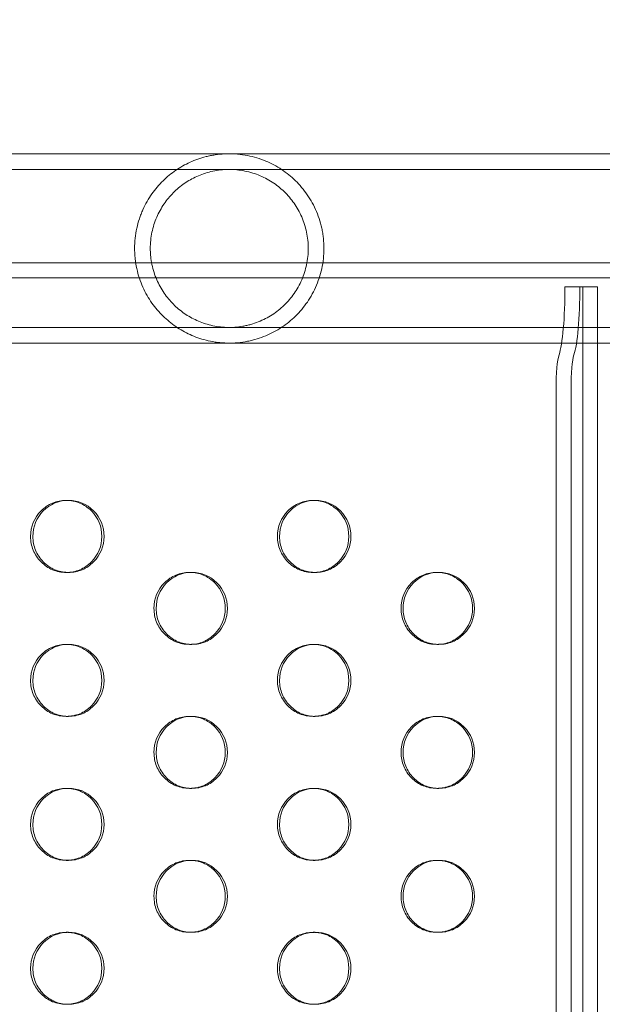
# Model space of a CAD drawing. Extents: x -857 to 0, y -776 to 0.
# Drawn here: x -365 to -361, y -557 to -550 of the extents above; entities that cross this region are included whole.
import ezdxf

# ---------------------------------------------------------------- set-up
doc = ezdxf.new("R2010")
doc.units = 0
doc.header["$MEASUREMENT"] = 0
doc.header["$PDMODE"] = 64
doc.styles.get("Standard").update_dxf_attribs({"font": 'Helvetica LT 57 Condensed_0.ttf'})
doc.dimstyles.new('FEET-METERS', dxfattribs={"dimtxt": 12, "dimasz": 7, "dimexe": 3, "dimexo": 3, "dimgap": 3, "dimtad": 0, "dimdec": 1, "dimzin": 3, "dimdsep": 46, "dimlunit": 4, "dimtxsty": 'Standard', "dimcen": 0.09, "dimadec": 0, "dimazin": 0, "dimtfac": 2, "dimtdec": 1, "dimtofl": 0, "dimtmove": 0, "dimatfit": 3, "dimfxl": 1, "dimfrac": 2, "dimtolj": 1, "dimtzin": 3, "dimarcsym": 0})

# ---------------------------------------------------------------- blocks, each defined once
blk = doc.blocks.new('*D177')
at = {"color": 0, "lineweight": -2, "transparency": 16777216}
for p, q in [((-590.3112, -583.6749), (-590.3112, -235.5667)), ((-45.4048, -432.2191), (-45.4048, -235.5667)), ((-583.3112, -238.5667), (-432.4147, -238.5667)), ((-52.4048, -238.5667), (-330.2466, -238.5667))]:
    blk.add_line(p, q, dxfattribs=at)
at = {"color": 0, "lineweight": 0, "transparency": 16777216}
for points in [[(-583.3112, -237.4001), (-583.3112, -239.7334), (-590.3112, -238.5667)], [(-52.4048, -237.4001), (-52.4048, -239.7334), (-45.4048, -238.5667)]]:
    blk.add_solid(points, dxfattribs=at)
at = {"layer": 'DEFPOINTS', "color": 0, "lineweight": 0, "transparency": 16777216}
for p in [(-590.3112, -238.5667), (-45.4048, -435.2191), (-590.3112, -586.6749)]:
    blk.add_point(p, dxfattribs=at)
at = {"color": 0, "lineweight": 0, "transparency": 16777216, "insert": (-381.3306, -238.5667), "char_height": 12, "attachment_point": 5}
blk.add_mtext('\\A1;45\'-5" [13.8M]', dxfattribs=at)
blk = doc.blocks.new('*D178')
at = {"color": 0, "lineweight": -2, "transparency": 16777216}
for p, q in [((-194.4999, -269.0564), (-675.9347, -269.0564)), ((-672.9347, -276.0564), (-672.9347, -456.3671)), ((-672.9347, -769.0096), (-672.9347, -558.5352)), ((-372.0623, -776.0096), (-675.9347, -776.0096))]:
    blk.add_line(p, q, dxfattribs=at)
at = {"color": 0, "lineweight": 0, "transparency": 16777216}
for points in [[(-674.1014, -276.0564), (-671.768, -276.0564), (-672.9347, -269.0564)], [(-674.1014, -769.0096), (-671.768, -769.0096), (-672.9347, -776.0096)]]:
    blk.add_solid(points, dxfattribs=at)
at = {"layer": 'DEFPOINTS', "color": 0, "lineweight": 0, "transparency": 16777216}
for p in [(-191.4999, -269.0564), (-672.9347, -776.0096), (-369.0623, -776.0096)]:
    blk.add_point(p, dxfattribs=at)
at = {"color": 0, "lineweight": 0, "transparency": 16777216, "insert": (-672.9347, -507.4511), "char_height": 12, "attachment_point": 5, "rotation": 90}
blk.add_mtext('\\A1;42\'-3" [12.9M]', dxfattribs=at)
blk = doc.blocks.new('new block')
at = {"color": 0, "linetype": 'Continuous', "lineweight": 0}
for p, q in [((-314.6721, -551.2816), (-376.184, -551.2816)), ((-314.6721, -551.3906), (-376.184, -551.3906)), ((-376.6171, -552.0391), (-345.7005, -552.0391)), ((-376.5289, -552.1437), (-345.7629, -552.1437)), ((-361.2471, -552.2062), (-361.1433, -552.2062)), ((-361.1433, -552.2062), (-361.0199, -552.2062)), ((-361.1237, -552.2062), (-361.1237, -587.672)), ((-361.0199, -552.2062), (-361.0199, -587.672)), ((-376.184, -552.4876), (-314.6721, -552.4876)), ((-376.184, -552.5966), (-314.6721, -552.5966)), ((-361.3088, -552.9133), (-361.3088, -562.232)), ((-361.205, -552.9133), (-361.205, -562.232)), ((-364.7106, -553.6891), (-364.6948, -553.6891)), ((-362.9958, -553.6891), (-362.9814, -553.6891)), ((-364.6946, -554.1891), (-364.7104, -554.1891)), ((-363.8536, -554.1891), (-363.8385, -554.1891)), ((-362.9811, -554.1891), (-362.9955, -554.1891)), ((-362.1371, -554.1891), (-362.1234, -554.1891)), ((-364.7106, -554.6891), (-364.6948, -554.6891)), ((-363.8383, -554.6891), (-363.8534, -554.6891)), ((-362.9958, -554.6891), (-362.9814, -554.6891)), ((-362.1232, -554.6891), (-362.1369, -554.6891)), ((-364.6946, -555.1891), (-364.7104, -555.1891)), ((-363.8536, -555.1891), (-363.8385, -555.1891)), ((-362.9811, -555.1891), (-362.9955, -555.1891)), ((-362.1371, -555.1891), (-362.1234, -555.1891)), ((-364.7106, -555.6891), (-364.6948, -555.6891)), ((-363.8383, -555.6891), (-363.8534, -555.6891)), ((-362.9958, -555.6891), (-362.9814, -555.6891)), ((-362.1232, -555.6891), (-362.1369, -555.6891)), ((-364.6946, -556.1891), (-364.7104, -556.1891)), ((-363.8536, -556.1891), (-363.8385, -556.1891)), ((-362.9811, -556.1891), (-362.9955, -556.1891)), ((-362.1371, -556.1891), (-362.1234, -556.1891)), ((-364.7106, -556.6891), (-364.6948, -556.6891)), ((-363.8383, -556.6891), (-363.8534, -556.6891)), ((-362.9958, -556.6891), (-362.9814, -556.6891)), ((-362.1232, -556.6891), (-362.1369, -556.6891))]:
    blk.add_line(p, q, dxfattribs=at)
for centre, major_axis in [((-361.3088, -552.2062), (0, -0.5)), ((-361.205, -552.2062), (0, -0.5)), ((-361.1742, -552.9133), (0, 0.25))]:
    blk.add_ellipse(centre, major_axis=major_axis, ratio=0.123425, start_param=0.339837, end_param=1.570796, dxfattribs=at)
at = {"color": 0, "linetype": 'Continuous', "lineweight": 0, "extrusion": (0, 0, -1)}
blk.add_ellipse((-361.278, -552.9133), major_axis=(0, 0.25), ratio=0.123425, start_param=-1.570796, end_param=-0.339837, dxfattribs=at)
at = {"color": 0, "linetype": 'Continuous', "lineweight": 0}
for points, knots in [([(-362.9205, -551.9391), (-362.9205, -551.9155), (-362.9218, -551.8919), (-362.9256, -551.8565), (-362.9272, -551.8446), (-362.931, -551.8213), (-362.9333, -551.8098), (-362.9407, -551.7756), (-362.9469, -551.7533), (-362.9614, -551.7097), (-362.9699, -551.6882), (-362.9979, -551.6264), (-363.0201, -551.5884), (-363.0584, -551.5357), (-363.0719, -551.5189), (-363.1, -551.4872), (-363.1146, -551.4722), (-363.1602, -551.4297), (-363.1928, -551.4046), (-363.2634, -551.3603), (-363.3004, -551.3416), (-363.3599, -551.3185), (-363.3804, -551.3116), (-363.4234, -551.2996), (-363.4455, -551.2947), (-363.4911, -551.287), (-363.515, -551.2842), (-363.5622, -551.2814), (-363.5857, -551.2812), (-363.6325, -551.2834), (-363.6549, -551.2857), (-363.6872, -551.2906), (-363.6978, -551.2925), (-363.7186, -551.2967), (-363.7289, -551.299), (-363.7588, -551.3066), (-363.7779, -551.3124), (-363.8148, -551.3254), (-363.8327, -551.3326), (-363.8849, -551.3564), (-363.9181, -551.3751), (-363.9807, -551.4179), (-364.0102, -551.442), (-364.0519, -551.4829), (-364.0654, -551.4974), (-364.0915, -551.5279), (-364.1039, -551.5439), (-364.1392, -551.594), (-364.1602, -551.6304), (-364.1827, -551.6806), (-364.187, -551.6909), (-364.195, -551.7117), (-364.1988, -551.7222), (-364.2094, -551.7543), (-364.2155, -551.7763), (-364.2254, -551.8216), (-364.2292, -551.8451), (-364.2343, -551.892), (-364.2355, -551.9155), (-364.2355, -551.9391)], [0.06451875, 0.06451875, 0.06451875, 0.06451875, 0.0663204, 0.0663204, 0.06722122, 0.06722122, 0.06812204, 0.06812204, 0.06992369, 0.06992369, 0.07172534, 0.07172534, 0.07532863, 0.07532863, 0.07713028, 0.07713028, 0.07893193, 0.07893193, 0.08253523, 0.08253523, 0.08613852, 0.08613852, 0.08794017, 0.08794017, 0.08974182, 0.08974182, 0.09154346, 0.09154346, 0.09334511, 0.09334511, 0.09514676, 0.09514676, 0.09604758, 0.09604758, 0.09694841, 0.09694841, 0.09875006, 0.09875006, 0.1005517, 0.1005517, 0.104155, 0.104155, 0.10775829, 0.10775829, 0.10955994, 0.10955994, 0.11136159, 0.11136159, 0.11496489, 0.11496489, 0.11586571, 0.11586571, 0.11676653, 0.11676653, 0.11856818, 0.11856818, 0.12036983, 0.12036983, 0.12217148, 0.12217148, 0.12217148, 0.12217148]), ([(-363.0295, -551.9391), (-363.0295, -551.9202), (-363.0305, -551.9015), (-363.0344, -551.864), (-363.0373, -551.8453), (-363.0489, -551.7898), (-363.0602, -551.7545), (-363.0822, -551.7039), (-363.0904, -551.6874), (-363.1081, -551.6556), (-363.1177, -551.6403), (-363.1382, -551.6109), (-363.149, -551.5968), (-363.1722, -551.5697), (-363.1844, -551.5566), (-363.2228, -551.5197), (-363.2503, -551.4978), (-363.295, -551.4689), (-363.3105, -551.4599), (-363.3428, -551.4433), (-363.3593, -551.4357), (-363.3933, -551.4223), (-363.4107, -551.4164), (-363.4466, -551.4063), (-363.4651, -551.402), (-363.5024, -551.3955), (-363.5212, -551.3932), (-363.5495, -551.3913), (-363.5589, -551.3908), (-363.5779, -551.3905), (-363.5874, -551.3906), (-363.6157, -551.3916), (-363.6341, -551.3932), (-363.6703, -551.3981), (-363.6881, -551.4015), (-363.7404, -551.414), (-363.7728, -551.4252), (-363.8188, -551.446), (-363.8338, -551.4536), (-363.8629, -551.4701), (-363.877, -551.479), (-363.9178, -551.5073), (-363.9431, -551.5284), (-363.9784, -551.5639), (-363.9898, -551.5764), (-364.0115, -551.6025), (-364.0217, -551.6161), (-364.041, -551.6446), (-364.0501, -551.6593), (-364.0671, -551.6902), (-364.075, -551.7063), (-364.0962, -551.7557), (-364.1073, -551.7904), (-364.1227, -551.864), (-364.1265, -551.9014), (-364.1265, -551.9391)], [0.05269174, 0.05269174, 0.05269174, 0.05269174, 0.05412811, 0.05412811, 0.05556448, 0.05556448, 0.05843722, 0.05843722, 0.05987359, 0.05987359, 0.06130996, 0.06130996, 0.06274633, 0.06274633, 0.06418269, 0.06418269, 0.06705543, 0.06705543, 0.0684918, 0.0684918, 0.06992817, 0.06992817, 0.07136454, 0.07136454, 0.07280091, 0.07280091, 0.07423727, 0.07423727, 0.07495546, 0.07495546, 0.07567364, 0.07567364, 0.07711001, 0.07711001, 0.07854638, 0.07854638, 0.08141912, 0.08141912, 0.08285549, 0.08285549, 0.08429186, 0.08429186, 0.08716459, 0.08716459, 0.08860096, 0.08860096, 0.09003733, 0.09003733, 0.0914737, 0.0914737, 0.09291007, 0.09291007, 0.0957828, 0.0957828, 0.09865554, 0.09865554, 0.09865554, 0.09865554]), ([(-364.2355, -551.9391), (-364.2355, -551.9509), (-364.2352, -551.9627), (-364.2339, -551.9865), (-364.2329, -551.9984), (-364.2291, -552.0338), (-364.2253, -552.0569), (-364.2154, -552.1021), (-364.2093, -552.1242), (-364.195, -552.1674), (-364.1869, -552.1882), (-364.1691, -552.2279), (-364.1593, -552.247), (-364.1384, -552.2837), (-364.1271, -552.3014), (-364.0914, -552.352), (-364.0655, -552.382), (-364.01, -552.4362), (-363.9805, -552.4604), (-363.9175, -552.5035), (-363.8847, -552.5219), (-363.8327, -552.5456), (-363.8149, -552.5528), (-363.778, -552.5658), (-363.7589, -552.5716), (-363.7187, -552.5817), (-363.698, -552.5859), (-363.6656, -552.5908), (-363.6546, -552.5922), (-363.632, -552.5945), (-363.6204, -552.5953), (-363.5855, -552.597), (-363.5619, -552.5968), (-363.5139, -552.5939), (-363.4905, -552.5912), (-363.4562, -552.5853), (-363.4449, -552.5831), (-363.4227, -552.5781), (-363.4118, -552.5753), (-363.3799, -552.5664), (-363.3595, -552.5596), (-363.3197, -552.5441), (-363.3004, -552.5355), (-363.263, -552.5166), (-363.245, -552.5064), (-363.1927, -552.4735), (-363.1602, -552.4485), (-363.1144, -552.4058), (-363.0995, -552.3906), (-363.0713, -552.3586), (-363.058, -552.342), (-363.0327, -552.3071), (-363.0209, -552.2889), (-362.9987, -552.2509), (-362.9884, -552.231), (-362.9603, -552.1689), (-362.9458, -552.1255), (-362.9307, -552.0569), (-362.9269, -552.0333), (-362.9218, -551.9862), (-362.9205, -551.9627), (-362.9205, -551.9391)], [0.00682489, 0.00682489, 0.00682489, 0.00682489, 0.00772635, 0.00772635, 0.00862782, 0.00862782, 0.01043075, 0.01043075, 0.01223369, 0.01223369, 0.01403662, 0.01403662, 0.01583955, 0.01583955, 0.01764249, 0.01764249, 0.02124835, 0.02124835, 0.02485422, 0.02485422, 0.02846008, 0.02846008, 0.03026302, 0.03026302, 0.03206595, 0.03206595, 0.03386888, 0.03386888, 0.03477035, 0.03477035, 0.03567182, 0.03567182, 0.03747475, 0.03747475, 0.03927768, 0.03927768, 0.04017915, 0.04017915, 0.04108062, 0.04108062, 0.04288355, 0.04288355, 0.04468648, 0.04468648, 0.04648942, 0.04648942, 0.05009528, 0.05009528, 0.05189822, 0.05189822, 0.05370115, 0.05370115, 0.05550408, 0.05550408, 0.05730701, 0.05730701, 0.06091288, 0.06091288, 0.06271581, 0.06271581, 0.06451875, 0.06451875, 0.06451875, 0.06451875]), ([(-364.1265, -551.9391), (-364.1265, -551.9485), (-364.1263, -551.958), (-364.1253, -551.977), (-364.1245, -551.9866), (-364.1216, -552.0148), (-364.1187, -552.0334), (-364.1111, -552.0697), (-364.1064, -552.0876), (-364.0952, -552.1228), (-364.0888, -552.1399), (-364.0745, -552.1728), (-364.0667, -552.1887), (-364.0497, -552.2195), (-364.0405, -552.2344), (-364.0113, -552.2772), (-363.9898, -552.303), (-363.9547, -552.3382), (-363.9425, -552.3494), (-363.917, -552.3706), (-363.9038, -552.3807), (-363.8629, -552.409), (-363.8341, -552.4253), (-363.7882, -552.446), (-363.7724, -552.4523), (-363.7397, -552.4635), (-363.7226, -552.4685), (-363.6879, -552.4768), (-363.6702, -552.4801), (-363.634, -552.485), (-363.6154, -552.4866), (-363.5587, -552.4886), (-363.5211, -552.486), (-363.4744, -552.4778), (-363.465, -552.4759), (-363.4466, -552.4717), (-363.4375, -552.4694), (-363.4107, -552.4618), (-363.3933, -552.4559), (-363.3593, -552.4424), (-363.3427, -552.4349), (-363.3104, -552.4182), (-363.295, -552.4092), (-363.2502, -552.3803), (-363.2227, -552.3584), (-363.1844, -552.3215), (-363.1721, -552.3084), (-363.149, -552.2813), (-363.1381, -552.2672), (-363.1076, -552.2233), (-363.0899, -552.1919), (-363.0677, -552.141), (-363.0611, -552.1236), (-363.0499, -552.0882), (-363.0451, -552.0702), (-363.0374, -552.0336), (-363.0345, -552.0149), (-363.0305, -551.9769), (-363.0295, -551.958), (-363.0295, -551.9391)], [0.00665676, 0.00665676, 0.00665676, 0.00665676, 0.00737606, 0.00737606, 0.00809536, 0.00809536, 0.00953395, 0.00953395, 0.01097254, 0.01097254, 0.01241114, 0.01241114, 0.01384973, 0.01384973, 0.01528832, 0.01528832, 0.01816551, 0.01816551, 0.0196041, 0.0196041, 0.02104269, 0.02104269, 0.02391988, 0.02391988, 0.02535847, 0.02535847, 0.02679707, 0.02679707, 0.02823566, 0.02823566, 0.02967425, 0.02967425, 0.03255144, 0.03255144, 0.03327074, 0.03327074, 0.03399003, 0.03399003, 0.03542863, 0.03542863, 0.03686722, 0.03686722, 0.03830581, 0.03830581, 0.041183, 0.041183, 0.04262159, 0.04262159, 0.04406019, 0.04406019, 0.04693737, 0.04693737, 0.04837597, 0.04837597, 0.04981456, 0.04981456, 0.05125315, 0.05125315, 0.05269174, 0.05269174, 0.05269174, 0.05269174]), ([(-364.9577, -553.9391), (-364.9577, -553.87), (-364.9336, -553.8111), (-364.8611, -553.7379), (-364.8345, -553.7196), (-364.7762, -553.6952), (-364.7447, -553.6891), (-364.6763, -553.6891), (-364.6447, -553.6952), (-364.5864, -553.7196), (-364.5598, -553.7379), (-364.4874, -553.8111), (-364.4632, -553.8701), (-364.4632, -553.9391)], [0.5, 0.5, 0.5, 0.5, 0.625, 0.625, 0.6875, 0.6875, 0.75, 0.75, 0.8125, 0.8125, 0.875, 0.875, 1, 1, 1, 1]), ([(-364.9417, -553.9391), (-364.9417, -553.87), (-364.9176, -553.8111), (-364.823, -553.7154), (-364.7675, -553.691), (-364.7027, -553.6892)], [0.5, 0.5, 0.5, 0.5, 0.625, 0.625, 0.7451068, 0.7451068, 0.7451068, 0.7451068]), ([(-364.7027, -553.6892), (-364.7, -553.6891), (-364.6974, -553.6891), (-364.6264, -553.6891), (-364.5683, -553.7134), (-364.4717, -553.8111), (-364.4476, -553.87), (-364.4476, -553.9391)], [0.7451068, 0.7451068, 0.7451068, 0.7451068, 0.75, 0.75, 0.875, 0.875, 1, 1, 1, 1]), ([(-363.2434, -553.9391), (-363.2434, -553.87), (-363.2192, -553.8111), (-363.1466, -553.7379), (-363.1199, -553.7196), (-363.0615, -553.6952), (-363.0299, -553.6891), (-362.9615, -553.6891), (-362.9297, -553.6952), (-362.8713, -553.7196), (-362.8447, -553.7379), (-362.7721, -553.8111), (-362.7479, -553.8701), (-362.7479, -553.9391)], [0.5, 0.5, 0.5, 0.5, 0.625, 0.625, 0.6875, 0.6875, 0.75, 0.75, 0.8125, 0.8125, 0.875, 0.875, 1, 1, 1, 1]), ([(-363.2288, -553.9391), (-363.2288, -553.87), (-363.2047, -553.8111), (-363.1096, -553.7152), (-363.0538, -553.6908), (-362.9885, -553.6892)], [0.5, 0.5, 0.5, 0.5, 0.625, 0.625, 0.7455511, 0.7455511, 0.7455511, 0.7455511]), ([(-362.9885, -553.6892), (-362.9861, -553.6891), (-362.9837, -553.6891), (-362.9129, -553.6891), (-362.8546, -553.7134), (-362.7579, -553.8111), (-362.7337, -553.87), (-362.7337, -553.9391)], [0.7455511, 0.7455511, 0.7455511, 0.7455511, 0.75, 0.75, 0.875, 0.875, 1, 1, 1, 1]), ([(-364.4632, -553.9391), (-364.4632, -554.0082), (-364.4873, -554.0671), (-364.5599, -554.1403), (-364.5865, -554.1586), (-364.6448, -554.183), (-364.6763, -554.1891), (-364.7447, -554.1891), (-364.7763, -554.183), (-364.82, -554.1647), (-364.834, -554.157), (-364.8606, -554.1388), (-364.8732, -554.1281), (-364.9095, -554.0914), (-364.9276, -554.0645), (-364.9517, -554.0056), (-364.9577, -553.9736), (-364.9577, -553.9391)], [0, 0, 0, 0, 0.125, 0.125, 0.1875, 0.1875, 0.25, 0.25, 0.3125, 0.3125, 0.34375, 0.34375, 0.375, 0.375, 0.4375, 0.4375, 0.5, 0.5, 0.5, 0.5]), ([(-364.7026, -554.189), (-364.7337, -554.1881), (-364.7627, -554.182), (-364.8187, -554.1586), (-364.8452, -554.1403), (-364.8935, -554.0914), (-364.9116, -554.0645), (-364.9357, -554.0056), (-364.9417, -553.9736), (-364.9417, -553.9391)], [0.2548319, 0.2548319, 0.2548319, 0.2548319, 0.3125, 0.3125, 0.375, 0.375, 0.4375, 0.4375, 0.5, 0.5, 0.5, 0.5]), ([(-364.4476, -553.9391), (-364.4476, -554.0082), (-364.4717, -554.0671), (-364.5442, -554.1403), (-364.5708, -554.1586), (-364.629, -554.183), (-364.6606, -554.1891), (-364.6973, -554.1891), (-364.7, -554.1891), (-364.7026, -554.189)], [0, 0, 0, 0, 0.125, 0.125, 0.1875, 0.1875, 0.25, 0.25, 0.2548319, 0.2548319, 0.2548319, 0.2548319]), ([(-362.7479, -553.9391), (-362.7479, -554.0082), (-362.772, -554.0671), (-362.8447, -554.1403), (-362.8714, -554.1586), (-362.9298, -554.183), (-362.9614, -554.1891), (-363.0299, -554.1891), (-363.0616, -554.183), (-363.1054, -554.1647), (-363.1194, -554.157), (-363.146, -554.1388), (-363.1587, -554.1281), (-363.195, -554.0914), (-363.2132, -554.0645), (-363.2374, -554.0056), (-363.2434, -553.9736), (-363.2434, -553.9391)], [0, 0, 0, 0, 0.125, 0.125, 0.1875, 0.1875, 0.25, 0.25, 0.3125, 0.3125, 0.34375, 0.34375, 0.375, 0.375, 0.4375, 0.4375, 0.5, 0.5, 0.5, 0.5]), ([(-362.9884, -554.189), (-363.0199, -554.1882), (-363.0492, -554.1821), (-363.1055, -554.1586), (-363.1321, -554.1403), (-363.1805, -554.0914), (-363.1986, -554.0645), (-363.2228, -554.0056), (-363.2288, -553.9736), (-363.2288, -553.9391)], [0.2543865, 0.2543865, 0.2543865, 0.2543865, 0.3125, 0.3125, 0.375, 0.375, 0.4375, 0.4375, 0.5, 0.5, 0.5, 0.5]), ([(-362.7337, -553.9391), (-362.7337, -554.0082), (-362.7578, -554.0671), (-362.8304, -554.1403), (-362.8571, -554.1586), (-362.9155, -554.183), (-362.9471, -554.1891), (-362.9837, -554.1891), (-362.9861, -554.1891), (-362.9884, -554.189)], [0, 0, 0, 0, 0.125, 0.125, 0.1875, 0.1875, 0.25, 0.25, 0.2543865, 0.2543865, 0.2543865, 0.2543865]), ([(-364.101, -554.4391), (-364.101, -554.37), (-364.0769, -554.3111), (-364.0043, -554.2379), (-363.9776, -554.2196), (-363.9193, -554.1952), (-363.8877, -554.1891), (-363.8193, -554.1891), (-363.7876, -554.1952), (-363.7293, -554.2196), (-363.7027, -554.2379), (-363.6301, -554.3111), (-363.606, -554.3701), (-363.606, -554.4391)], [0.5, 0.5, 0.5, 0.5, 0.625, 0.625, 0.6875, 0.6875, 0.75, 0.75, 0.8125, 0.8125, 0.875, 0.875, 1, 1, 1, 1]), ([(-364.0857, -554.4391), (-364.0857, -554.37), (-364.0616, -554.3111), (-363.9667, -554.2153), (-363.9111, -554.1909), (-363.846, -554.1892)], [0.5, 0.5, 0.5, 0.5, 0.625, 0.625, 0.7453292, 0.7453292, 0.7453292, 0.7453292]), ([(-363.846, -554.1892), (-363.8435, -554.1891), (-363.841, -554.1891), (-363.7701, -554.1891), (-363.7119, -554.2134), (-363.6152, -554.3111), (-363.5911, -554.37), (-363.5911, -554.4391)], [0.7453292, 0.7453292, 0.7453292, 0.7453292, 0.75, 0.75, 0.875, 0.875, 1, 1, 1, 1]), ([(-362.385, -554.4391), (-362.3849, -554.37), (-362.3608, -554.3111), (-362.2881, -554.2379), (-362.2614, -554.2196), (-362.2029, -554.1952), (-362.1713, -554.1891), (-362.1028, -554.1891), (-362.071, -554.1952), (-362.0126, -554.2196), (-361.9859, -554.2379), (-361.9132, -554.3111), (-361.889, -554.3701), (-361.889, -554.4391)], [0.5, 0.5, 0.5, 0.5, 0.625, 0.625, 0.6875, 0.6875, 0.75, 0.75, 0.8125, 0.8125, 0.875, 0.875, 1, 1, 1, 1]), ([(-362.3711, -554.4391), (-362.371, -554.37), (-362.3469, -554.3111), (-362.2517, -554.2151), (-362.1957, -554.1908), (-362.1302, -554.1892)], [0.5, 0.5, 0.5, 0.5, 0.625, 0.625, 0.7457725, 0.7457725, 0.7457725, 0.7457725]), ([(-362.1302, -554.1892), (-362.1279, -554.1891), (-362.1256, -554.1891), (-362.0549, -554.1891), (-361.9965, -554.2134), (-361.8997, -554.3111), (-361.8755, -554.37), (-361.8755, -554.4391)], [0.7457725, 0.7457725, 0.7457725, 0.7457725, 0.75, 0.75, 0.875, 0.875, 1, 1, 1, 1]), ([(-363.606, -554.4391), (-363.606, -554.5082), (-363.6301, -554.5671), (-363.7027, -554.6403), (-363.7294, -554.6586), (-363.7877, -554.683), (-363.8193, -554.6891), (-363.8877, -554.6891), (-363.9194, -554.683), (-363.9632, -554.6647), (-363.9771, -554.657), (-364.0037, -554.6388), (-364.0164, -554.6281), (-364.0527, -554.5914), (-364.0708, -554.5645), (-364.095, -554.5056), (-364.101, -554.4736), (-364.101, -554.4391)], [0, 0, 0, 0, 0.125, 0.125, 0.1875, 0.1875, 0.25, 0.25, 0.3125, 0.3125, 0.34375, 0.34375, 0.375, 0.375, 0.4375, 0.4375, 0.5, 0.5, 0.5, 0.5]), ([(-363.8459, -554.689), (-363.8772, -554.6881), (-363.9064, -554.6821), (-363.9625, -554.6586), (-363.9891, -554.6403), (-364.0374, -554.5914), (-364.0555, -554.5645), (-364.0797, -554.5056), (-364.0857, -554.4736), (-364.0857, -554.4391)], [0.2546089, 0.2546089, 0.2546089, 0.2546089, 0.3125, 0.3125, 0.375, 0.375, 0.4375, 0.4375, 0.5, 0.5, 0.5, 0.5]), ([(-363.5911, -554.4391), (-363.5911, -554.5082), (-363.6152, -554.5671), (-363.6877, -554.6403), (-363.7144, -554.6586), (-363.7727, -554.683), (-363.8042, -554.6891), (-363.8409, -554.6891), (-363.8434, -554.6891), (-363.8459, -554.689)], [0, 0, 0, 0, 0.125, 0.125, 0.1875, 0.1875, 0.25, 0.25, 0.2546089, 0.2546089, 0.2546089, 0.2546089]), ([(-361.889, -554.4391), (-361.889, -554.5082), (-361.9132, -554.5671), (-361.9859, -554.6403), (-362.0127, -554.6586), (-362.0711, -554.683), (-362.1027, -554.6891), (-362.1713, -554.6891), (-362.203, -554.683), (-362.2469, -554.6647), (-362.2608, -554.657), (-362.2875, -554.6388), (-362.3002, -554.6281), (-362.3366, -554.5914), (-362.3547, -554.5645), (-362.3789, -554.5056), (-362.385, -554.4736), (-362.385, -554.4391)], [0, 0, 0, 0, 0.125, 0.125, 0.1875, 0.1875, 0.25, 0.25, 0.3125, 0.3125, 0.34375, 0.34375, 0.375, 0.375, 0.4375, 0.4375, 0.5, 0.5, 0.5, 0.5]), ([(-362.1301, -554.689), (-362.1618, -554.6882), (-362.1912, -554.6822), (-362.2477, -554.6586), (-362.2743, -554.6403), (-362.3227, -554.5914), (-362.3409, -554.5645), (-362.365, -554.5056), (-362.3711, -554.4736), (-362.3711, -554.4391)], [0.2541646, 0.2541646, 0.2541646, 0.2541646, 0.3125, 0.3125, 0.375, 0.375, 0.4375, 0.4375, 0.5, 0.5, 0.5, 0.5]), ([(-361.8755, -554.4391), (-361.8755, -554.5082), (-361.8997, -554.5671), (-361.9724, -554.6403), (-361.9991, -554.6586), (-362.0575, -554.683), (-362.0891, -554.6891), (-362.1256, -554.6891), (-362.1279, -554.6891), (-362.1301, -554.689)], [0, 0, 0, 0, 0.125, 0.125, 0.1875, 0.1875, 0.25, 0.25, 0.2541646, 0.2541646, 0.2541646, 0.2541646]), ([(-364.9577, -554.9391), (-364.9577, -554.87), (-364.9336, -554.8111), (-364.8611, -554.7379), (-364.8345, -554.7196), (-364.7762, -554.6952), (-364.7447, -554.6891), (-364.6763, -554.6891), (-364.6447, -554.6952), (-364.5864, -554.7196), (-364.5598, -554.7379), (-364.4874, -554.8111), (-364.4632, -554.8701), (-364.4632, -554.9391)], [0.5, 0.5, 0.5, 0.5, 0.625, 0.625, 0.6875, 0.6875, 0.75, 0.75, 0.8125, 0.8125, 0.875, 0.875, 1, 1, 1, 1]), ([(-364.9417, -554.9391), (-364.9417, -554.87), (-364.9176, -554.8111), (-364.823, -554.7154), (-364.7675, -554.691), (-364.7027, -554.6892)], [0.5, 0.5, 0.5, 0.5, 0.625, 0.625, 0.7451068, 0.7451068, 0.7451068, 0.7451068]), ([(-364.7027, -554.6892), (-364.7, -554.6891), (-364.6974, -554.6891), (-364.6264, -554.6891), (-364.5683, -554.7134), (-364.4717, -554.8111), (-364.4476, -554.87), (-364.4476, -554.9391)], [0.7451068, 0.7451068, 0.7451068, 0.7451068, 0.75, 0.75, 0.875, 0.875, 1, 1, 1, 1]), ([(-363.2434, -554.9391), (-363.2434, -554.87), (-363.2192, -554.8111), (-363.1466, -554.7379), (-363.1199, -554.7196), (-363.0615, -554.6952), (-363.0299, -554.6891), (-362.9615, -554.6891), (-362.9297, -554.6952), (-362.8713, -554.7196), (-362.8447, -554.7379), (-362.7721, -554.8111), (-362.7479, -554.8701), (-362.7479, -554.9391)], [0.5, 0.5, 0.5, 0.5, 0.625, 0.625, 0.6875, 0.6875, 0.75, 0.75, 0.8125, 0.8125, 0.875, 0.875, 1, 1, 1, 1]), ([(-363.2288, -554.9391), (-363.2288, -554.87), (-363.2047, -554.8111), (-363.1096, -554.7152), (-363.0538, -554.6908), (-362.9885, -554.6892)], [0.5, 0.5, 0.5, 0.5, 0.625, 0.625, 0.7455511, 0.7455511, 0.7455511, 0.7455511]), ([(-362.9885, -554.6892), (-362.9861, -554.6891), (-362.9837, -554.6891), (-362.9129, -554.6891), (-362.8546, -554.7134), (-362.7579, -554.8111), (-362.7337, -554.87), (-362.7337, -554.9391)], [0.7455511, 0.7455511, 0.7455511, 0.7455511, 0.75, 0.75, 0.875, 0.875, 1, 1, 1, 1]), ([(-364.4632, -554.9391), (-364.4632, -555.0082), (-364.4873, -555.0671), (-364.5599, -555.1403), (-364.5865, -555.1586), (-364.6448, -555.183), (-364.6763, -555.1891), (-364.7447, -555.1891), (-364.7763, -555.183), (-364.82, -555.1647), (-364.834, -555.157), (-364.8606, -555.1388), (-364.8732, -555.1281), (-364.9095, -555.0914), (-364.9276, -555.0645), (-364.9517, -555.0056), (-364.9577, -554.9736), (-364.9577, -554.9391)], [0, 0, 0, 0, 0.125, 0.125, 0.1875, 0.1875, 0.25, 0.25, 0.3125, 0.3125, 0.34375, 0.34375, 0.375, 0.375, 0.4375, 0.4375, 0.5, 0.5, 0.5, 0.5]), ([(-364.7026, -555.189), (-364.7337, -555.1881), (-364.7627, -555.182), (-364.8187, -555.1586), (-364.8452, -555.1403), (-364.8935, -555.0914), (-364.9116, -555.0645), (-364.9357, -555.0056), (-364.9417, -554.9736), (-364.9417, -554.9391)], [0.2548319, 0.2548319, 0.2548319, 0.2548319, 0.3125, 0.3125, 0.375, 0.375, 0.4375, 0.4375, 0.5, 0.5, 0.5, 0.5]), ([(-364.4476, -554.9391), (-364.4476, -555.0082), (-364.4717, -555.0671), (-364.5442, -555.1403), (-364.5708, -555.1586), (-364.629, -555.183), (-364.6606, -555.1891), (-364.6973, -555.1891), (-364.7, -555.1891), (-364.7026, -555.189)], [0, 0, 0, 0, 0.125, 0.125, 0.1875, 0.1875, 0.25, 0.25, 0.2548319, 0.2548319, 0.2548319, 0.2548319]), ([(-362.7479, -554.9391), (-362.7479, -555.0082), (-362.772, -555.0671), (-362.8447, -555.1403), (-362.8714, -555.1586), (-362.9298, -555.183), (-362.9614, -555.1891), (-363.0299, -555.1891), (-363.0616, -555.183), (-363.1054, -555.1647), (-363.1194, -555.157), (-363.146, -555.1388), (-363.1587, -555.1281), (-363.195, -555.0914), (-363.2132, -555.0645), (-363.2374, -555.0056), (-363.2434, -554.9736), (-363.2434, -554.9391)], [0, 0, 0, 0, 0.125, 0.125, 0.1875, 0.1875, 0.25, 0.25, 0.3125, 0.3125, 0.34375, 0.34375, 0.375, 0.375, 0.4375, 0.4375, 0.5, 0.5, 0.5, 0.5]), ([(-362.9884, -555.189), (-363.0199, -555.1882), (-363.0492, -555.1821), (-363.1055, -555.1586), (-363.1321, -555.1403), (-363.1805, -555.0914), (-363.1986, -555.0645), (-363.2228, -555.0056), (-363.2288, -554.9736), (-363.2288, -554.9391)], [0.2543865, 0.2543865, 0.2543865, 0.2543865, 0.3125, 0.3125, 0.375, 0.375, 0.4375, 0.4375, 0.5, 0.5, 0.5, 0.5]), ([(-362.7337, -554.9391), (-362.7337, -555.0082), (-362.7578, -555.0671), (-362.8304, -555.1403), (-362.8571, -555.1586), (-362.9155, -555.183), (-362.9471, -555.1891), (-362.9837, -555.1891), (-362.9861, -555.1891), (-362.9884, -555.189)], [0, 0, 0, 0, 0.125, 0.125, 0.1875, 0.1875, 0.25, 0.25, 0.2543865, 0.2543865, 0.2543865, 0.2543865]), ([(-364.101, -555.4391), (-364.101, -555.37), (-364.0769, -555.3111), (-364.0043, -555.2379), (-363.9776, -555.2196), (-363.9193, -555.1952), (-363.8877, -555.1891), (-363.8193, -555.1891), (-363.7876, -555.1952), (-363.7293, -555.2196), (-363.7027, -555.2379), (-363.6301, -555.3111), (-363.606, -555.3701), (-363.606, -555.4391)], [0.5, 0.5, 0.5, 0.5, 0.625, 0.625, 0.6875, 0.6875, 0.75, 0.75, 0.8125, 0.8125, 0.875, 0.875, 1, 1, 1, 1]), ([(-364.0857, -555.4391), (-364.0857, -555.37), (-364.0616, -555.3111), (-363.9667, -555.2153), (-363.9111, -555.1909), (-363.846, -555.1892)], [0.5, 0.5, 0.5, 0.5, 0.625, 0.625, 0.7453292, 0.7453292, 0.7453292, 0.7453292]), ([(-363.846, -555.1892), (-363.8435, -555.1891), (-363.841, -555.1891), (-363.7701, -555.1891), (-363.7119, -555.2134), (-363.6152, -555.3111), (-363.5911, -555.37), (-363.5911, -555.4391)], [0.7453292, 0.7453292, 0.7453292, 0.7453292, 0.75, 0.75, 0.875, 0.875, 1, 1, 1, 1]), ([(-362.385, -555.4391), (-362.3849, -555.37), (-362.3608, -555.3111), (-362.2881, -555.2379), (-362.2614, -555.2196), (-362.2029, -555.1952), (-362.1713, -555.1891), (-362.1028, -555.1891), (-362.071, -555.1952), (-362.0126, -555.2196), (-361.9859, -555.2379), (-361.9132, -555.3111), (-361.889, -555.3701), (-361.889, -555.4391)], [0.5, 0.5, 0.5, 0.5, 0.625, 0.625, 0.6875, 0.6875, 0.75, 0.75, 0.8125, 0.8125, 0.875, 0.875, 1, 1, 1, 1]), ([(-362.3711, -555.4391), (-362.371, -555.37), (-362.3469, -555.3111), (-362.2517, -555.2151), (-362.1957, -555.1908), (-362.1302, -555.1892)], [0.5, 0.5, 0.5, 0.5, 0.625, 0.625, 0.7457725, 0.7457725, 0.7457725, 0.7457725]), ([(-362.1302, -555.1892), (-362.1279, -555.1891), (-362.1256, -555.1891), (-362.0549, -555.1891), (-361.9965, -555.2134), (-361.8997, -555.3111), (-361.8755, -555.37), (-361.8755, -555.4391)], [0.7457725, 0.7457725, 0.7457725, 0.7457725, 0.75, 0.75, 0.875, 0.875, 1, 1, 1, 1]), ([(-363.606, -555.4391), (-363.606, -555.5082), (-363.6301, -555.5671), (-363.7027, -555.6403), (-363.7294, -555.6586), (-363.7877, -555.683), (-363.8193, -555.6891), (-363.8877, -555.6891), (-363.9194, -555.683), (-363.9632, -555.6647), (-363.9771, -555.657), (-364.0037, -555.6388), (-364.0164, -555.6281), (-364.0527, -555.5914), (-364.0708, -555.5645), (-364.095, -555.5056), (-364.101, -555.4736), (-364.101, -555.4391)], [0, 0, 0, 0, 0.125, 0.125, 0.1875, 0.1875, 0.25, 0.25, 0.3125, 0.3125, 0.34375, 0.34375, 0.375, 0.375, 0.4375, 0.4375, 0.5, 0.5, 0.5, 0.5]), ([(-363.8459, -555.689), (-363.8772, -555.6881), (-363.9064, -555.6821), (-363.9625, -555.6586), (-363.9891, -555.6403), (-364.0374, -555.5914), (-364.0555, -555.5645), (-364.0797, -555.5056), (-364.0857, -555.4736), (-364.0857, -555.4391)], [0.2546089, 0.2546089, 0.2546089, 0.2546089, 0.3125, 0.3125, 0.375, 0.375, 0.4375, 0.4375, 0.5, 0.5, 0.5, 0.5]), ([(-363.5911, -555.4391), (-363.5911, -555.5082), (-363.6152, -555.5671), (-363.6877, -555.6403), (-363.7144, -555.6586), (-363.7727, -555.683), (-363.8042, -555.6891), (-363.8409, -555.6891), (-363.8434, -555.6891), (-363.8459, -555.689)], [0, 0, 0, 0, 0.125, 0.125, 0.1875, 0.1875, 0.25, 0.25, 0.2546089, 0.2546089, 0.2546089, 0.2546089]), ([(-361.889, -555.4391), (-361.889, -555.5082), (-361.9132, -555.5671), (-361.9859, -555.6403), (-362.0127, -555.6586), (-362.0711, -555.683), (-362.1027, -555.6891), (-362.1713, -555.6891), (-362.203, -555.683), (-362.2469, -555.6647), (-362.2608, -555.657), (-362.2875, -555.6388), (-362.3002, -555.6281), (-362.3366, -555.5914), (-362.3547, -555.5645), (-362.3789, -555.5056), (-362.385, -555.4736), (-362.385, -555.4391)], [0, 0, 0, 0, 0.125, 0.125, 0.1875, 0.1875, 0.25, 0.25, 0.3125, 0.3125, 0.34375, 0.34375, 0.375, 0.375, 0.4375, 0.4375, 0.5, 0.5, 0.5, 0.5]), ([(-362.1301, -555.689), (-362.1618, -555.6882), (-362.1912, -555.6822), (-362.2477, -555.6586), (-362.2743, -555.6403), (-362.3227, -555.5914), (-362.3409, -555.5645), (-362.365, -555.5056), (-362.3711, -555.4736), (-362.3711, -555.4391)], [0.2541646, 0.2541646, 0.2541646, 0.2541646, 0.3125, 0.3125, 0.375, 0.375, 0.4375, 0.4375, 0.5, 0.5, 0.5, 0.5]), ([(-361.8755, -555.4391), (-361.8755, -555.5082), (-361.8997, -555.5671), (-361.9724, -555.6403), (-361.9991, -555.6586), (-362.0575, -555.683), (-362.0891, -555.6891), (-362.1256, -555.6891), (-362.1279, -555.6891), (-362.1301, -555.689)], [0, 0, 0, 0, 0.125, 0.125, 0.1875, 0.1875, 0.25, 0.25, 0.2541646, 0.2541646, 0.2541646, 0.2541646]), ([(-364.9577, -555.9391), (-364.9577, -555.87), (-364.9336, -555.8111), (-364.8611, -555.7379), (-364.8345, -555.7196), (-364.7762, -555.6952), (-364.7447, -555.6891), (-364.6763, -555.6891), (-364.6447, -555.6952), (-364.5864, -555.7196), (-364.5598, -555.7379), (-364.4874, -555.8111), (-364.4632, -555.8701), (-364.4632, -555.9391)], [0.5, 0.5, 0.5, 0.5, 0.625, 0.625, 0.6875, 0.6875, 0.75, 0.75, 0.8125, 0.8125, 0.875, 0.875, 1, 1, 1, 1]), ([(-364.9417, -555.9391), (-364.9417, -555.87), (-364.9176, -555.8111), (-364.823, -555.7154), (-364.7675, -555.691), (-364.7027, -555.6892)], [0.5, 0.5, 0.5, 0.5, 0.625, 0.625, 0.7451068, 0.7451068, 0.7451068, 0.7451068]), ([(-364.7027, -555.6892), (-364.7, -555.6891), (-364.6974, -555.6891), (-364.6264, -555.6891), (-364.5683, -555.7134), (-364.4717, -555.8111), (-364.4476, -555.87), (-364.4476, -555.9391)], [0.7451068, 0.7451068, 0.7451068, 0.7451068, 0.75, 0.75, 0.875, 0.875, 1, 1, 1, 1]), ([(-363.2434, -555.9391), (-363.2434, -555.87), (-363.2192, -555.8111), (-363.1466, -555.7379), (-363.1199, -555.7196), (-363.0615, -555.6952), (-363.0299, -555.6891), (-362.9615, -555.6891), (-362.9297, -555.6952), (-362.8713, -555.7196), (-362.8447, -555.7379), (-362.7721, -555.8111), (-362.7479, -555.8701), (-362.7479, -555.9391)], [0.5, 0.5, 0.5, 0.5, 0.625, 0.625, 0.6875, 0.6875, 0.75, 0.75, 0.8125, 0.8125, 0.875, 0.875, 1, 1, 1, 1]), ([(-363.2288, -555.9391), (-363.2288, -555.87), (-363.2047, -555.8111), (-363.1096, -555.7152), (-363.0538, -555.6908), (-362.9885, -555.6892)], [0.5, 0.5, 0.5, 0.5, 0.625, 0.625, 0.7455511, 0.7455511, 0.7455511, 0.7455511]), ([(-362.9885, -555.6892), (-362.9861, -555.6891), (-362.9837, -555.6891), (-362.9129, -555.6891), (-362.8546, -555.7134), (-362.7579, -555.8111), (-362.7337, -555.87), (-362.7337, -555.9391)], [0.7455511, 0.7455511, 0.7455511, 0.7455511, 0.75, 0.75, 0.875, 0.875, 1, 1, 1, 1]), ([(-364.4632, -555.9391), (-364.4632, -556.0082), (-364.4873, -556.0671), (-364.5599, -556.1403), (-364.5865, -556.1586), (-364.6448, -556.183), (-364.6763, -556.1891), (-364.7447, -556.1891), (-364.7763, -556.183), (-364.82, -556.1647), (-364.834, -556.157), (-364.8606, -556.1388), (-364.8732, -556.1281), (-364.9095, -556.0914), (-364.9276, -556.0645), (-364.9517, -556.0056), (-364.9577, -555.9736), (-364.9577, -555.9391)], [0, 0, 0, 0, 0.125, 0.125, 0.1875, 0.1875, 0.25, 0.25, 0.3125, 0.3125, 0.34375, 0.34375, 0.375, 0.375, 0.4375, 0.4375, 0.5, 0.5, 0.5, 0.5]), ([(-364.7026, -556.189), (-364.7337, -556.1881), (-364.7627, -556.182), (-364.8187, -556.1586), (-364.8452, -556.1403), (-364.8935, -556.0914), (-364.9116, -556.0645), (-364.9357, -556.0056), (-364.9417, -555.9736), (-364.9417, -555.9391)], [0.2548319, 0.2548319, 0.2548319, 0.2548319, 0.3125, 0.3125, 0.375, 0.375, 0.4375, 0.4375, 0.5, 0.5, 0.5, 0.5]), ([(-364.4476, -555.9391), (-364.4476, -556.0082), (-364.4717, -556.0671), (-364.5442, -556.1403), (-364.5708, -556.1586), (-364.629, -556.183), (-364.6606, -556.1891), (-364.6973, -556.1891), (-364.7, -556.1891), (-364.7026, -556.189)], [0, 0, 0, 0, 0.125, 0.125, 0.1875, 0.1875, 0.25, 0.25, 0.2548319, 0.2548319, 0.2548319, 0.2548319]), ([(-362.7479, -555.9391), (-362.7479, -556.0082), (-362.772, -556.0671), (-362.8447, -556.1403), (-362.8714, -556.1586), (-362.9298, -556.183), (-362.9614, -556.1891), (-363.0299, -556.1891), (-363.0616, -556.183), (-363.1054, -556.1647), (-363.1194, -556.157), (-363.146, -556.1388), (-363.1587, -556.1281), (-363.195, -556.0914), (-363.2132, -556.0645), (-363.2374, -556.0056), (-363.2434, -555.9736), (-363.2434, -555.9391)], [0, 0, 0, 0, 0.125, 0.125, 0.1875, 0.1875, 0.25, 0.25, 0.3125, 0.3125, 0.34375, 0.34375, 0.375, 0.375, 0.4375, 0.4375, 0.5, 0.5, 0.5, 0.5]), ([(-362.9884, -556.189), (-363.0199, -556.1882), (-363.0492, -556.1821), (-363.1055, -556.1586), (-363.1321, -556.1403), (-363.1805, -556.0914), (-363.1986, -556.0645), (-363.2228, -556.0056), (-363.2288, -555.9736), (-363.2288, -555.9391)], [0.2543865, 0.2543865, 0.2543865, 0.2543865, 0.3125, 0.3125, 0.375, 0.375, 0.4375, 0.4375, 0.5, 0.5, 0.5, 0.5]), ([(-362.7337, -555.9391), (-362.7337, -556.0082), (-362.7578, -556.0671), (-362.8304, -556.1403), (-362.8571, -556.1586), (-362.9155, -556.183), (-362.9471, -556.1891), (-362.9837, -556.1891), (-362.9861, -556.1891), (-362.9884, -556.189)], [0, 0, 0, 0, 0.125, 0.125, 0.1875, 0.1875, 0.25, 0.25, 0.2543865, 0.2543865, 0.2543865, 0.2543865]), ([(-364.101, -556.4391), (-364.101, -556.37), (-364.0769, -556.3111), (-364.0043, -556.2379), (-363.9776, -556.2196), (-363.9193, -556.1952), (-363.8877, -556.1891), (-363.8193, -556.1891), (-363.7876, -556.1952), (-363.7293, -556.2196), (-363.7027, -556.2379), (-363.6301, -556.3111), (-363.606, -556.3701), (-363.606, -556.4391)], [0.5, 0.5, 0.5, 0.5, 0.625, 0.625, 0.6875, 0.6875, 0.75, 0.75, 0.8125, 0.8125, 0.875, 0.875, 1, 1, 1, 1]), ([(-364.0857, -556.4391), (-364.0857, -556.37), (-364.0616, -556.3111), (-363.9667, -556.2153), (-363.9111, -556.1909), (-363.846, -556.1892)], [0.5, 0.5, 0.5, 0.5, 0.625, 0.625, 0.7453292, 0.7453292, 0.7453292, 0.7453292]), ([(-363.846, -556.1892), (-363.8435, -556.1891), (-363.841, -556.1891), (-363.7701, -556.1891), (-363.7119, -556.2134), (-363.6152, -556.3111), (-363.5911, -556.37), (-363.5911, -556.4391)], [0.7453292, 0.7453292, 0.7453292, 0.7453292, 0.75, 0.75, 0.875, 0.875, 1, 1, 1, 1]), ([(-362.385, -556.4391), (-362.3849, -556.37), (-362.3608, -556.3111), (-362.2881, -556.2379), (-362.2614, -556.2196), (-362.2029, -556.1952), (-362.1713, -556.1891), (-362.1028, -556.1891), (-362.071, -556.1952), (-362.0126, -556.2196), (-361.9859, -556.2379), (-361.9132, -556.3111), (-361.889, -556.3701), (-361.889, -556.4391)], [0.5, 0.5, 0.5, 0.5, 0.625, 0.625, 0.6875, 0.6875, 0.75, 0.75, 0.8125, 0.8125, 0.875, 0.875, 1, 1, 1, 1]), ([(-362.3711, -556.4391), (-362.371, -556.37), (-362.3469, -556.3111), (-362.2517, -556.2151), (-362.1957, -556.1908), (-362.1302, -556.1892)], [0.5, 0.5, 0.5, 0.5, 0.625, 0.625, 0.7457725, 0.7457725, 0.7457725, 0.7457725]), ([(-362.1302, -556.1892), (-362.1279, -556.1891), (-362.1256, -556.1891), (-362.0549, -556.1891), (-361.9965, -556.2134), (-361.8997, -556.3111), (-361.8755, -556.37), (-361.8755, -556.4391)], [0.7457725, 0.7457725, 0.7457725, 0.7457725, 0.75, 0.75, 0.875, 0.875, 1, 1, 1, 1]), ([(-363.606, -556.4391), (-363.606, -556.5082), (-363.6301, -556.5671), (-363.7027, -556.6403), (-363.7294, -556.6586), (-363.7877, -556.683), (-363.8193, -556.6891), (-363.8877, -556.6891), (-363.9194, -556.683), (-363.9632, -556.6647), (-363.9771, -556.657), (-364.0037, -556.6388), (-364.0164, -556.6281), (-364.0527, -556.5914), (-364.0708, -556.5645), (-364.095, -556.5056), (-364.101, -556.4736), (-364.101, -556.4391)], [0, 0, 0, 0, 0.125, 0.125, 0.1875, 0.1875, 0.25, 0.25, 0.3125, 0.3125, 0.34375, 0.34375, 0.375, 0.375, 0.4375, 0.4375, 0.5, 0.5, 0.5, 0.5]), ([(-363.8459, -556.689), (-363.8772, -556.6881), (-363.9064, -556.6821), (-363.9625, -556.6586), (-363.9891, -556.6403), (-364.0374, -556.5914), (-364.0555, -556.5645), (-364.0797, -556.5056), (-364.0857, -556.4736), (-364.0857, -556.4391)], [0.2546089, 0.2546089, 0.2546089, 0.2546089, 0.3125, 0.3125, 0.375, 0.375, 0.4375, 0.4375, 0.5, 0.5, 0.5, 0.5]), ([(-363.5911, -556.4391), (-363.5911, -556.5082), (-363.6152, -556.5671), (-363.6877, -556.6403), (-363.7144, -556.6586), (-363.7727, -556.683), (-363.8042, -556.6891), (-363.8409, -556.6891), (-363.8434, -556.6891), (-363.8459, -556.689)], [0, 0, 0, 0, 0.125, 0.125, 0.1875, 0.1875, 0.25, 0.25, 0.2546089, 0.2546089, 0.2546089, 0.2546089]), ([(-361.889, -556.4391), (-361.889, -556.5082), (-361.9132, -556.5671), (-361.9859, -556.6403), (-362.0127, -556.6586), (-362.0711, -556.683), (-362.1027, -556.6891), (-362.1713, -556.6891), (-362.203, -556.683), (-362.2469, -556.6647), (-362.2608, -556.657), (-362.2875, -556.6388), (-362.3002, -556.6281), (-362.3366, -556.5914), (-362.3547, -556.5645), (-362.3789, -556.5056), (-362.385, -556.4736), (-362.385, -556.4391)], [0, 0, 0, 0, 0.125, 0.125, 0.1875, 0.1875, 0.25, 0.25, 0.3125, 0.3125, 0.34375, 0.34375, 0.375, 0.375, 0.4375, 0.4375, 0.5, 0.5, 0.5, 0.5]), ([(-362.1301, -556.689), (-362.1618, -556.6882), (-362.1912, -556.6822), (-362.2477, -556.6586), (-362.2743, -556.6403), (-362.3227, -556.5914), (-362.3409, -556.5645), (-362.365, -556.5056), (-362.3711, -556.4736), (-362.3711, -556.4391)], [0.2541646, 0.2541646, 0.2541646, 0.2541646, 0.3125, 0.3125, 0.375, 0.375, 0.4375, 0.4375, 0.5, 0.5, 0.5, 0.5]), ([(-361.8755, -556.4391), (-361.8755, -556.5082), (-361.8997, -556.5671), (-361.9724, -556.6403), (-361.9991, -556.6586), (-362.0575, -556.683), (-362.0891, -556.6891), (-362.1256, -556.6891), (-362.1279, -556.6891), (-362.1301, -556.689)], [0, 0, 0, 0, 0.125, 0.125, 0.1875, 0.1875, 0.25, 0.25, 0.2541646, 0.2541646, 0.2541646, 0.2541646]), ([(-364.9577, -556.9391), (-364.9577, -556.87), (-364.9336, -556.8111), (-364.8611, -556.7379), (-364.8345, -556.7196), (-364.7762, -556.6952), (-364.7447, -556.6891), (-364.6763, -556.6891), (-364.6447, -556.6952), (-364.5864, -556.7196), (-364.5598, -556.7379), (-364.4874, -556.8111), (-364.4632, -556.8701), (-364.4632, -556.9391)], [0.5, 0.5, 0.5, 0.5, 0.625, 0.625, 0.6875, 0.6875, 0.75, 0.75, 0.8125, 0.8125, 0.875, 0.875, 1, 1, 1, 1]), ([(-364.9417, -556.9391), (-364.9417, -556.87), (-364.9176, -556.8111), (-364.823, -556.7154), (-364.7675, -556.691), (-364.7027, -556.6892)], [0.5, 0.5, 0.5, 0.5, 0.625, 0.625, 0.7451068, 0.7451068, 0.7451068, 0.7451068]), ([(-364.7027, -556.6892), (-364.7, -556.6891), (-364.6974, -556.6891), (-364.6264, -556.6891), (-364.5683, -556.7134), (-364.4717, -556.8111), (-364.4476, -556.87), (-364.4476, -556.9391)], [0.7451068, 0.7451068, 0.7451068, 0.7451068, 0.75, 0.75, 0.875, 0.875, 1, 1, 1, 1]), ([(-363.2434, -556.9391), (-363.2434, -556.87), (-363.2192, -556.8111), (-363.1466, -556.7379), (-363.1199, -556.7196), (-363.0615, -556.6952), (-363.0299, -556.6891), (-362.9615, -556.6891), (-362.9297, -556.6952), (-362.8713, -556.7196), (-362.8447, -556.7379), (-362.7721, -556.8111), (-362.7479, -556.8701), (-362.7479, -556.9391)], [0.5, 0.5, 0.5, 0.5, 0.625, 0.625, 0.6875, 0.6875, 0.75, 0.75, 0.8125, 0.8125, 0.875, 0.875, 1, 1, 1, 1]), ([(-363.2288, -556.9391), (-363.2288, -556.87), (-363.2047, -556.8111), (-363.1096, -556.7152), (-363.0538, -556.6908), (-362.9885, -556.6892)], [0.5, 0.5, 0.5, 0.5, 0.625, 0.625, 0.7455511, 0.7455511, 0.7455511, 0.7455511]), ([(-362.9885, -556.6892), (-362.9861, -556.6891), (-362.9837, -556.6891), (-362.9129, -556.6891), (-362.8546, -556.7134), (-362.7579, -556.8111), (-362.7337, -556.87), (-362.7337, -556.9391)], [0.7455511, 0.7455511, 0.7455511, 0.7455511, 0.75, 0.75, 0.875, 0.875, 1, 1, 1, 1]), ([(-364.4632, -556.9391), (-364.4632, -557.0082), (-364.4873, -557.0671), (-364.5599, -557.1403), (-364.5865, -557.1586), (-364.6448, -557.183), (-364.6763, -557.1891), (-364.7447, -557.1891), (-364.7763, -557.183), (-364.82, -557.1647), (-364.834, -557.157), (-364.8606, -557.1388), (-364.8732, -557.1281), (-364.9095, -557.0914), (-364.9276, -557.0645), (-364.9517, -557.0056), (-364.9577, -556.9736), (-364.9577, -556.9391)], [0, 0, 0, 0, 0.125, 0.125, 0.1875, 0.1875, 0.25, 0.25, 0.3125, 0.3125, 0.34375, 0.34375, 0.375, 0.375, 0.4375, 0.4375, 0.5, 0.5, 0.5, 0.5]), ([(-364.7026, -557.189), (-364.7337, -557.1881), (-364.7627, -557.182), (-364.8187, -557.1586), (-364.8452, -557.1403), (-364.8935, -557.0914), (-364.9116, -557.0645), (-364.9357, -557.0056), (-364.9417, -556.9736), (-364.9417, -556.9391)], [0.2548319, 0.2548319, 0.2548319, 0.2548319, 0.3125, 0.3125, 0.375, 0.375, 0.4375, 0.4375, 0.5, 0.5, 0.5, 0.5]), ([(-364.4476, -556.9391), (-364.4476, -557.0082), (-364.4717, -557.0671), (-364.5442, -557.1403), (-364.5708, -557.1586), (-364.629, -557.183), (-364.6606, -557.1891), (-364.6973, -557.1891), (-364.7, -557.1891), (-364.7026, -557.189)], [0, 0, 0, 0, 0.125, 0.125, 0.1875, 0.1875, 0.25, 0.25, 0.2548319, 0.2548319, 0.2548319, 0.2548319]), ([(-362.7479, -556.9391), (-362.7479, -557.0082), (-362.772, -557.0671), (-362.8447, -557.1403), (-362.8714, -557.1586), (-362.9298, -557.183), (-362.9614, -557.1891), (-363.0299, -557.1891), (-363.0616, -557.183), (-363.1054, -557.1647), (-363.1194, -557.157), (-363.146, -557.1388), (-363.1587, -557.1281), (-363.195, -557.0914), (-363.2132, -557.0645), (-363.2374, -557.0056), (-363.2434, -556.9736), (-363.2434, -556.9391)], [0, 0, 0, 0, 0.125, 0.125, 0.1875, 0.1875, 0.25, 0.25, 0.3125, 0.3125, 0.34375, 0.34375, 0.375, 0.375, 0.4375, 0.4375, 0.5, 0.5, 0.5, 0.5]), ([(-362.9884, -557.189), (-363.0199, -557.1882), (-363.0492, -557.1821), (-363.1055, -557.1586), (-363.1321, -557.1403), (-363.1805, -557.0914), (-363.1986, -557.0645), (-363.2228, -557.0056), (-363.2288, -556.9736), (-363.2288, -556.9391)], [0.2543865, 0.2543865, 0.2543865, 0.2543865, 0.3125, 0.3125, 0.375, 0.375, 0.4375, 0.4375, 0.5, 0.5, 0.5, 0.5]), ([(-362.7337, -556.9391), (-362.7337, -557.0082), (-362.7578, -557.0671), (-362.8304, -557.1403), (-362.8571, -557.1586), (-362.9155, -557.183), (-362.9471, -557.1891), (-362.9837, -557.1891), (-362.9861, -557.1891), (-362.9884, -557.189)], [0, 0, 0, 0, 0.125, 0.125, 0.1875, 0.1875, 0.25, 0.25, 0.2543865, 0.2543865, 0.2543865, 0.2543865])]:
    blk.add_open_spline(points, degree=3, knots=knots, dxfattribs=at)
blk = doc.blocks.new('b311316r0')
at = {"lineweight": 0}
blk.add_blockref('new block', (439.7194, 361.1972), dxfattribs=at)

msp = doc.modelspace()

# ---------------------------------------------------------------- block references
at = {"lineweight": 0}
msp.add_blockref('b311316r0', (-439.7194, -361.1972), dxfattribs=at)

# ---------------------------------------------------------------- dimensions: what is measured, and where the dimension line sits
dim = msp.add_linear_dim(base=(-590.3112, -238.5667), p1=(-45.4048, -435.2191), p2=(-590.3112, -586.6749), dimstyle='FEET-METERS', dxfattribs=at)
dim.commit()
dim.dimension.update_dxf_attribs({"geometry": '*D177', "text_midpoint": (-381.3306, -238.5667), "dimtype": 160})
dim = msp.add_linear_dim(base=(-672.9347, -776.0096), p1=(-191.4999, -269.0564), p2=(-369.0623, -776.0096), angle=90, dimstyle='FEET-METERS', dxfattribs=at)
dim.commit()
dim.dimension.update_dxf_attribs({"geometry": '*D178', "text_midpoint": (-672.9347, -507.4511), "dimtype": 160})

doc.saveas('drawing.dxf')
